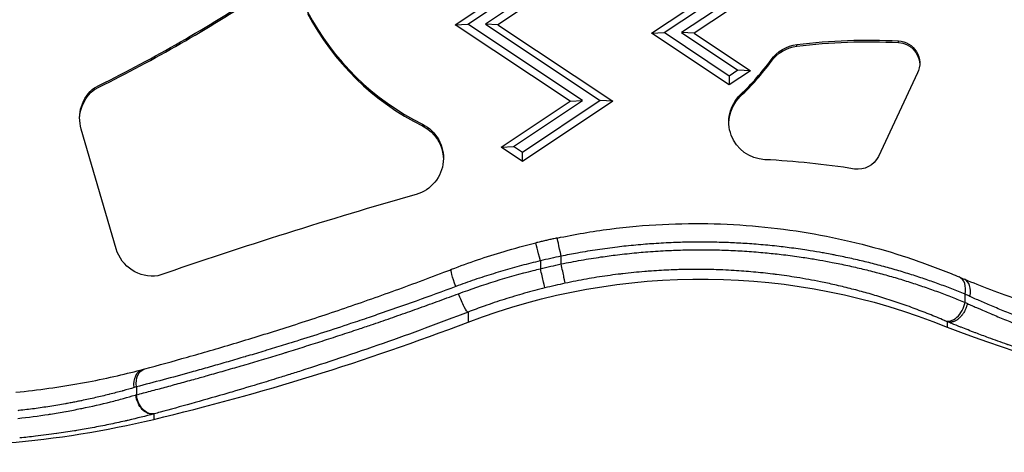
# Model space of a CAD drawing. Units: millimetres. Extents: x 1264 to 6530, y -797 to 998.
# Drawn here: x 2419 to 2548, y 168 to 225 of the extents above; entities that cross this region are included whole.
import ezdxf

# ---------------------------------------------------------------- set-up
doc = ezdxf.new("R2010")
doc.units = ezdxf.units.MM
doc.header["$MEASUREMENT"] = 0
doc.styles.get("Standard").update_dxf_attribs({"font": 'arial.ttf'})
doc.dimstyles.get("Standard").update_dxf_attribs({"dimtxt": 0.18, "dimasz": 0.18, "dimexe": 0.18, "dimexo": 0.0625, "dimgap": 0.09, "dimtad": 0, "dimtih": 1, "dimtoh": 1, "dimdec": 4, "dimzin": 0, "dimdsep": 46, "dimtxsty": 'Standard', "dimcen": 0.09, "dimadec": 0, "dimazin": 0, "dimtfac": 1, "dimtdec": 4, "dimtofl": 0, "dimtmove": 0, "dimatfit": 3, "dimfxl": 1, "dimtolj": 1, "dimtzin": 0, "dimarcsym": 0})

# ---------------------------------------------------------------- blocks, each defined once
blk = doc.blocks.new('*D4')
at = {"color": 0, "lineweight": -2, "ltscale": 4, "transparency": 16777216}
for p, q in [((1448.7, 397.46), (1448.7, 427.64)), ((1498.7, 427.46), (2628.65, 427.46)), ((2678.65, 397.46), (2678.65, 427.64))]:
    blk.add_line(p, q, dxfattribs=at)
at = {"color": 0, "ltscale": 4, "transparency": 16777216}
for points in [[(1498.7, 435.79), (1498.7, 419.12), (1448.7, 427.46)], [(2628.65, 435.79), (2628.65, 419.12), (2678.65, 427.46)]]:
    blk.add_solid(points, dxfattribs=at)
at = {"layer": 'Defpoints', "color": 0, "ltscale": 4, "transparency": 16777216}
for p in [(2678.65, 427.46), (2678.65, 236.46), (1448.7, 168.08)]:
    blk.add_point(p, dxfattribs=at)
at = {"color": 0, "ltscale": 4, "transparency": 16777216, "insert": (2063.67, 493.3), "char_height": 80, "width": 168.9495, "attachment_point": 5}
blk.add_mtext('\\A1;{\\fArial|b0|i0|c162|p34;125}', dxfattribs=at)

msp = doc.modelspace()

# ---------------------------------------------------------------- linework, layer by layer
at = {"ltscale": 4}
for p, q in [((2475.86779, 223.96768), (2490.86976, 233.96039)), ((2477.50818, 224.04104), (2492.51015, 234.03375)), ((2494.80339, 234.0333), (2479.80142, 224.04059)), ((2496.44378, 233.95929), (2481.44181, 223.96658)), ((2503.15764, 222.92974), (2518.1596, 232.92245)), ((2520.45284, 232.922), (2505.45088, 222.92929)), ((2501.51725, 222.85638), (2516.51921, 232.84909)), ((2522.09323, 232.84799), (2507.09127, 222.85528)), ((2475.86779, 223.96768), (2477.50818, 224.04104)), ((2490.86583, 213.96908), (2475.86779, 223.96768)), ((2492.50622, 214.04243), (2477.50818, 224.04104)), ((2479.80142, 224.04059), (2494.79946, 214.04198)), ((2481.44181, 223.96658), (2479.80142, 224.04059)), ((2481.44181, 223.96658), (2496.43985, 213.96798)), ((2501.51725, 222.85638), (2503.15764, 222.92974)), ((2511.66283, 216.09272), (2501.51725, 222.85638)), ((2511.66305, 217.25951), (2503.15764, 222.92974)), ((2505.45088, 222.92929), (2512.80982, 218.02337)), ((2507.09127, 222.85528), (2505.45088, 222.92929)), ((2507.09127, 222.85528), (2514.45021, 217.94937)), ((2520.51364, 221.1552), (2520.51364, 221.37624)), ((2533.78312, 221.62909), (2533.78312, 221.85013)), ((2517.14645, 219.16782), (2517.14645, 219.38886)), ((2514.45021, 217.94937), (2511.66283, 216.09272)), ((2512.80982, 218.02337), (2511.66305, 217.25951)), ((2514.45021, 217.94937), (2512.80982, 218.02337)), ((2536.28427, 217.6649), (2531.16622, 206.76254)), ((2511.66305, 217.25951), (2511.66283, 216.09272)), ((2428.7104, 215.51212), (2428.7104, 215.73316)), ((2481.85077, 207.96421), (2490.86583, 213.96908)), ((2483.49116, 208.03756), (2492.50622, 214.04243)), ((2496.43985, 213.96798), (2484.63741, 206.10646)), ((2494.79946, 214.04198), (2484.63763, 207.27326)), ((2490.86583, 213.96908), (2492.50622, 214.04243)), ((2496.43985, 213.96798), (2494.79946, 214.04198)), ((2513.14946, 214.61077), (2513.14946, 214.83181)), ((2431.55047, 194.66835), (2426.99644, 210.31959)), ((2471.5842, 210.95263), (2471.5842, 210.73159)), ((2481.85077, 207.96421), (2483.49116, 208.03756)), ((2484.63741, 206.10646), (2481.85077, 207.96421)), ((2484.63763, 207.27326), (2483.49116, 208.03756)), ((2484.63741, 206.10646), (2484.63763, 207.27326)), ((2486.98444, 193.09751), (2486.98424, 192.06829)), ((2489.70475, 192.69335), (2489.70495, 193.71515)), ((2542.49561, 187.66762), (2542.49582, 188.74358)), ((2477.54262, 186.40368), (2477.54262, 185.09632)), ((2540.14756, 185.14808), (2540.14756, 184.44798)), ((2434.1896, 176.62399), (2434.1894, 175.59593)), ((2436.45752, 173.0932), (2436.45752, 172.38517))]:
    msp.add_line(p, q, dxfattribs=at)
for centre, major_axis, ratio, start_param, end_param in [((2334.30486, 406.36649), (212.80288, 0), 0.999565614, -1.111152361, -0.998529502), ((2334.30486, 406.14545), (212.80288, 0), 0.999565614, -1.111152361, -0.998529502), ((2486.73073, 241.39665), (34.0156, 0), 0.999565614, -2.660509575, -2.032285257), ((2486.73073, 241.17561), (34.0156, 0), 0.999565614, -2.660509575, -2.032285257), ((2489.67217, 239.4357), (34.0156, 0), 0.999565614, -0.809042186, -0.630561985), ((2489.67217, 239.21467), (34.0156, 0), 0.999565614, -0.809042186, -0.630561985), ((2510.95723, 97.75781), (-108.74675, 0), 0.999565614, -1.728545353, -1.620095105), ((2649.17011, -421.93752), (-648.99982, 0), 0.999565614, -1.292282487, -1.237774429), ((2489.70495, 193.64148), (-0.51517, 2.44634), 0.006075725, -1.541953114, 0), ((2486.98444, 193.02383), (-0.59169, 2.42897), 0.006978089, -1.54215799, 0), ((2508.02245, 106.80815), (-88.85339, 0), 0.999565614, -1.363153206, -1.331754161), ((2486.98424, 191.99461), (0.59843, -2.42732), 0.007057586, 0.028618854, 1.599415181), ((2489.70475, 192.61967), (0.52104, -2.4451), 0.00614495, 0.028828547, 1.599624874), ((2540.7361, 188.69159), (0.9779, 2.3008), 0.66934982, -1.271891648, 0.000000002), ((2541.42662, 188.39555), (0.96669, 2.30562), 0.640670008, -1.285785304, -0.007119812), ((2508.02245, 106.73447), (-85.35339, 0), 0.999565614, -1.360752177, -1.328976887), ((2554.25813, 180.00959), (-18.88995, 11.01178), 0.099422607, -0.883258698, -0.84207909), ((2540.73589, 187.61563), (-0.98805, -2.29646), 0.668594181, 0.036790614, 1.872654874), ((2553.49722, 176.41346), (-21.09295, 11.12441), 0.084237761, -0.841915259, -0.820788596), ((2359.30957, 494.22249), (331.0908, 0), 0.999565614, -1.335623076, -1.205633295), ((2630.39102, 422.1739), (254.37497, 0), 0.999565614, -1.933459568, -1.697350405), ((2359.25493, 494.05272), (326.08957, 0), 0.999565614, -1.306228928, -1.306223293), ((2426.85933, 174.34116), (13.1307, 3.38865), 0.054302167, -0.998710449, -0.992613951), ((2406.56477, 297.08845), (128.28875, 0), 0.999565614, -1.487176605, -1.335623076)]:
    msp.add_ellipse(centre, major_axis=major_axis, ratio=ratio, start_param=start_param, end_param=end_param, dxfattribs=at)
at = {"ltscale": 4, "extrusion": (0, 0, -1)}
for centre, major_axis, ratio, start_param, end_param in [((2521.13719, 216.47698), (4.94089, 0), 0.999565614, -2.511030668, -1.697335827), ((2529.7511, 148.79721), (73.1958, 0), 0.999565614, -1.697335827, -1.515683036), ((2529.7511, 148.57617), (73.1958, 0), 0.999565614, -1.697335827, -1.515683036), ((2533.62106, 218.91404), (2.94183, 0), 0.999565614, -1.515683036, 0.438738409), ((2533.62106, 218.69301), (2.94183, 0), 0.999565614, -1.515683036, -0.037593334), ((2521.13719, 216.25594), (4.94089, 0), 0.999565614, -2.511030668, -1.697335827), ((2431.77785, 211.78496), (-5.00111, 0), 0.999565614, -0.29750615, 0.910495499), ((2431.77785, 211.56392), (-5.00111, 0), 0.999565614, 0.022110319, 0.910495499), ((2516.55962, 211.258), (-4.94089, 0), 0.999565614, -1.521497549, 0.809042186), ((2516.55962, 211.03696), (-4.94089, 0), 0.999565614, 0.022379836, 0.809042186), ((2469.38411, 206.53053), (4.94089, 0), 0.999565614, -1.109307397, 1.292282487), ((2469.38411, 206.30949), (4.94089, 0), 0.999565614, -1.109307397, -0.022379836), ((2528.50302, 208.01168), (-2.94183, 0), 0.999565614, -2.702854244, -1.4130473), ((2436.34412, 196.09323), (-5.00111, 0), 0.999565614, -1.704705885, -0.289043649), ((2476.29276, 189.66995), (-0.90135, 2.33186), 0.127437017, -1.490327396, 0), ((2508.02245, 105.40529), (85.35339, 0), 0.999565614, -1.935959359, -1.184912967), ((2508.02245, 106.80815), (87.85339, 0), 0.999565614, -1.812615766, -1.780840477), ((2476.64986, 188.73783), (0.90104, -2.33198), 0.122810978, 0.027742082, 1.649485841), ((2554.20423, 178.95916), (18.8173, -11.03918), 0.09737092, -2.298147383, -2.278512412), ((2435.63309, 176.48634), (-0.64627, 2.41502), 0.675502989, -1.370115633, -0.000024624), ((2435.94932, 176.57131), (-0.65105, 2.41374), 0.688544245, -1.365709467, 0.000000001), ((2418.85053, 174.04563), (-21.99553, -5.17535), 0.061102945, -2.328044005, -2.310189402), ((2435.875, 175.52333), (0.6482, -2.41451), 0.685564762, 0.039378387, 1.774354552), ((2435.94912, 175.54325), (0.64931, -2.41421), 0.688623167, 0.039533326, 1.775385741), ((-4358.15191, -844.70732), (6803.67308, 1021.34176), 0.005970056, 0.052313778, 0.052526934)]:
    msp.add_ellipse(centre, major_axis=major_axis, ratio=ratio, start_param=start_param, end_param=end_param, dxfattribs=at)
at = {"ltscale": 4}
for points, knots in [([(2489.18978, 196.08782), (2491.46107, 196.56613), (2493.75465, 196.9553), (2498.34287, 197.54959), (2500.64532, 197.75534), (2505.20518, 197.98552), (2507.47044, 198.01078), (2511.94377, 197.89181), (2514.15907, 197.74681), (2518.52611, 197.29941), (2520.68355, 196.99425), (2524.9232, 196.23922), (2527.00935, 195.7854), (2531.09051, 194.74778), (2533.0879, 194.1597), (2536.97378, 192.8722), (2538.86303, 192.16846), (2541.01508, 191.2868), (2541.3663, 191.14018), (2541.714, 190.9924)], [0, 0, 0, 0, 6.963455364, 6.963455364, 13.939116663, 13.939116663, 20.888607974, 20.888607974, 27.86973704, 27.86973704, 34.952161108, 34.952161108, 42.185631457, 42.185631457, 49.605315275, 49.605315275, 57.237777858, 57.237777858, 58.743943716, 58.743943716, 58.743943716, 58.743943716]), ([(2489.18978, 196.08782), (2489.00266, 196.04841), (2488.81566, 196.00842), (2488.44193, 195.92727), (2488.25519, 195.8861), (2487.88198, 195.8026), (2487.6955, 195.76026), (2487.32282, 195.67442), (2487.13661, 195.63091), (2486.76447, 195.54273), (2486.57854, 195.49806), (2486.39275, 195.4528)], [4.92022859316, 4.92022859316, 4.92022859316, 4.92022859316, 4.92650840222, 4.92650840222, 4.93278821128, 4.93278821128, 4.93906802035, 4.93906802035, 4.94534782941, 4.94534782941, 4.95162763848, 4.95162763848, 4.95162763848, 4.95162763848]), ([(2475.39141, 192.00181), (2477.63442, 192.86881), (2479.92721, 193.65051), (2483.61982, 194.7417), (2485.00273, 195.1142), (2486.39275, 195.4528)], [0, 0, 0, 0, 7.270257104, 7.270257104, 11.562372132, 11.562372132, 11.562372132, 11.562372132]), ([(2489.70475, 192.69335), (2490.5733, 192.87226), (2491.4422, 193.03796), (2493.17697, 193.3426), (2494.04284, 193.48165), (2495.62112, 193.71171), (2496.33344, 193.80687), (2497.88801, 193.99579), (2498.73033, 194.08615), (2499.95567, 194.20025), (2500.33851, 194.23343), (2501.16094, 194.29946), (2501.60104, 194.33153), (2502.48052, 194.38918), (2502.9199, 194.41477), (2503.70436, 194.45475), (2504.04983, 194.47037), (2505.20896, 194.51609), (2506.0185, 194.53702), (2507.63329, 194.55731), (2508.43845, 194.55653), (2510.01835, 194.53412), (2510.79334, 194.51302), (2512.37509, 194.44985), (2513.18134, 194.40671), (2514.78484, 194.29955), (2515.58209, 194.2355), (2517.07673, 194.09559), (2517.77523, 194.02189), (2519.24857, 193.84919), (2520.02235, 193.74819), (2521.13691, 193.5881), (2521.48177, 193.53652), (2522.38296, 193.39637), (2522.93799, 193.30469), (2524.03528, 193.11293), (2524.57762, 193.01298), (2525.80335, 192.77548), (2526.48169, 192.63575), (2527.82546, 192.34302), (2528.4908, 192.18996), (2529.80942, 191.87099), (2530.46261, 191.70502), (2531.19698, 191.50976), (2531.28609, 191.48592), (2532.04272, 191.28224), (2532.70168, 191.09658), (2534.00545, 190.71335), (2534.65017, 190.51572), (2535.91952, 190.11116), (2536.54423, 189.90426), (2537.78228, 189.47927), (2538.39546, 189.2611), (2539.60434, 188.81624), (2540.20007, 188.58957), (2541.36488, 188.13221), (2541.93425, 187.90165), (2542.49561, 187.66762)], [0, 0, 0, 0, 0.00264324436, 0.00264324436, 0.00527534932, 0.00527534932, 0.00743940137, 0.00743940137, 0.00999706447, 0.00999706447, 0.01115910205, 0.01115910205, 0.0124931191, 0.0124931191, 0.01382629821, 0.01382629821, 0.01487880273, 0.01487880273, 0.01736797593, 0.01736797593, 0.01987499244, 0.01987499244, 0.0223182041, 0.0223182041, 0.02489209385, 0.02489209385, 0.02747050473, 0.02747050473, 0.02975760547, 0.02975760547, 0.03232291018, 0.03232291018, 0.03347730615, 0.03347730615, 0.03534871429, 0.03534871429, 0.03719700684, 0.03719700684, 0.03955297038, 0.03955297038, 0.04192192412, 0.04192192412, 0.044306439, 0.044306439, 0.0446364082, 0.0446364082, 0.04711290039, 0.04711290039, 0.04960048976, 0.04960048976, 0.05207580957, 0.05207580957, 0.05457196674, 0.05457196674, 0.05706494335, 0.05706494335, 0.05951521094, 0.05951521094, 0.05951521094, 0.05951521094]), ([(2542.49582, 188.74358), (2541.92443, 188.97891), (2541.34479, 189.21068), (2540.16782, 189.6668), (2539.57044, 189.89114), (2538.37073, 190.32686), (2537.7687, 190.53842), (2536.5372, 190.95623), (2535.90743, 191.16232), (2534.63331, 191.56349), (2533.98902, 191.7586), (2532.69044, 192.13576), (2532.03632, 192.31792), (2530.72916, 192.66586), (2530.07659, 192.83195), (2528.75811, 193.15163), (2528.09228, 193.30526), (2526.74897, 193.59895), (2526.07163, 193.7391), (2525.29733, 193.88995), (2525.20869, 193.90708), (2524.79823, 193.98577), (2524.47453, 194.04603), (2523.92745, 194.14478), (2523.70471, 194.18413), (2522.93244, 194.31759), (2522.38055, 194.40776), (2521.06228, 194.61062), (2520.29353, 194.71897), (2519.16998, 194.86256), (2518.81915, 194.90533), (2517.6829, 195.03713), (2516.89346, 195.11839), (2515.30495, 195.26074), (2514.50588, 195.32185), (2512.99195, 195.41737), (2512.2782, 195.45407), (2510.76528, 195.51391), (2509.96521, 195.53517), (2508.36015, 195.55644), (2507.55522, 195.55659), (2505.9674, 195.53563), (2505.18489, 195.51536), (2503.96642, 195.46797), (2503.53334, 195.44803), (2502.66527, 195.40188), (2502.23028, 195.37566), (2501.43875, 195.32227), (2501.08228, 195.29613), (2499.88453, 195.20119), (2499.04319, 195.12278), (2497.81759, 194.99136), (2497.43311, 194.94767), (2496.18388, 194.79767), (2495.31936, 194.68136), (2493.58678, 194.42288), (2492.71872, 194.28059), (2491.13542, 193.99745), (2490.42006, 193.86072), (2489.70495, 193.71515)], [0, 0, 0, 0, 0.00247156545, 0.00247156545, 0.00494827505, 0.00494827505, 0.0073772941, 0.0073772941, 0.00985137023, 0.00985137023, 0.01231630009, 0.01231630009, 0.01475458821, 0.01475458821, 0.01712632259, 0.01712632259, 0.01948684385, 0.01948684385, 0.02182956376, 0.02182956376, 0.02213188231, 0.02213188231, 0.02322723919, 0.02322723919, 0.02397620584, 0.02397620584, 0.02582052936, 0.02582052936, 0.02836071032, 0.02836071032, 0.02950917642, 0.02950917642, 0.032069432, 0.032069432, 0.03462806233, 0.03462806233, 0.03688647052, 0.03688647052, 0.039388599, 0.039388599, 0.04187523255, 0.04187523255, 0.04426376462, 0.04426376462, 0.04557253518, 0.04557253518, 0.04688106083, 0.04688106083, 0.04795241167, 0.04795241167, 0.05048373818, 0.05048373818, 0.05164105873, 0.05164105873, 0.05424460626, 0.05424460626, 0.05686076149, 0.05686076149, 0.05901835283, 0.05901835283, 0.05901835283, 0.05901835283]), ([(2486.98444, 193.09751), (2486.16377, 192.90427), (2485.34724, 192.70008), (2483.71133, 192.26698), (2482.89207, 192.03778), (2481.25622, 191.5554), (2480.43969, 191.30208), (2478.8072, 190.77039), (2477.99132, 190.49181), (2476.76004, 190.0519), (2476.34151, 189.89892), (2475.92411, 189.74289)], [0, 0, 0, 0, 0.00251832861, 0.00251832861, 0.00507113278, 0.00507113278, 0.00764206088, 0.00764206088, 0.01023802567, 0.01023802567, 0.01158036447, 0.01158036447, 0.01158036447, 0.01158036447]), ([(2435.29827, 178.98504), (2437.07047, 179.46305), (2438.93186, 179.97551), (2442.81172, 181.07323), (2444.83608, 181.66036), (2449.0099, 182.90797), (2451.16562, 183.57046), (2455.57762, 184.97002), (2457.84026, 185.70935), (2462.44381, 187.26314), (2464.79116, 188.08012), (2469.54517, 189.78946), (2471.95868, 190.68484), (2474.71449, 191.74073), (2475.0529, 191.87096), (2475.39141, 192.00181)], [0, 0, 0, 0, 7.611071073, 7.611071073, 15.26908881, 15.26908881, 22.950562145, 22.950562145, 30.665662496, 30.665662496, 38.431381745, 38.431381745, 46.277490483, 46.277490483, 47.375312819, 47.375312819, 47.375312819, 47.375312819]), ([(2476.29353, 188.81083), (2479.47953, 190.00125), (2482.73212, 191.01261), (2486.05391, 191.84139), (2486.36342, 191.91861), (2486.67353, 191.99425), (2486.98424, 192.06829)], [0, 0, 0, 0, 0.01024175301, 0.01024175301, 0.01024175301, 0.01119604135, 0.01119604135, 0.01119604135, 0.01119604135]), ([(2539.80498, 185.29643), (2539.14345, 185.58161), (2538.46991, 185.86159), (2537.11005, 186.40507), (2536.42417, 186.66876), (2535.03485, 187.18098), (2534.33165, 187.42962), (2532.91213, 187.90928), (2532.19619, 188.14051), (2530.80247, 188.56902), (2530.12662, 188.76752), (2528.78869, 189.1414), (2528.12747, 189.31747), (2526.79677, 189.65364), (2526.12759, 189.81395), (2524.83565, 190.10591), (2524.21462, 190.23884), (2523.07764, 190.46815), (2522.56587, 190.56634), (2521.53639, 190.75362), (2521.01868, 190.84271), (2519.62407, 191.06882), (2518.74182, 191.19732), (2517.68412, 191.33357), (2517.51595, 191.3547), (2516.51377, 191.47749), (2515.67348, 191.56744), (2513.99101, 191.72096), (2513.149, 191.78486), (2511.81991, 191.86483), (2511.33724, 191.88963), (2510.06532, 191.94362), (2509.27265, 191.96592), (2507.687, 191.98721), (2506.89417, 191.98653), (2505.43279, 191.9638), (2504.76598, 191.94539), (2503.66539, 191.90142), (2503.2337, 191.88079), (2502.36971, 191.83262), (2501.93743, 191.8051), (2501.21253, 191.75317), (2500.91991, 191.73064), (2499.67112, 191.62774), (2498.71499, 191.5321), (2497.55844, 191.39585), (2497.35767, 191.37145), (2496.23008, 191.23017), (2495.30359, 191.09807), (2493.45816, 190.80264), (2492.53922, 190.63955), (2491.15569, 190.36959), (2490.69079, 190.27472), (2490.226, 190.17567)], [0, 0, 0, 0, 0.00291133129, 0.00291133129, 0.00577257909, 0.00577257909, 0.0086066601, 0.0086066601, 0.01139718288, 0.01139718288, 0.01395049631, 0.01395049631, 0.01637799129, 0.01637799129, 0.01876685129, 0.01876685129, 0.02092574447, 0.02092574447, 0.02266955651, 0.02266955651, 0.02441336855, 0.02441336855, 0.02734736896, 0.02734736896, 0.02790099263, 0.02790099263, 0.03064138064, 0.03064138064, 0.03334497375, 0.03334497375, 0.03487624078, 0.03487624078, 0.03736276578, 0.03736276578, 0.03981513584, 0.03981513584, 0.04185148894, 0.04185148894, 0.04315667413, 0.04315667413, 0.04445815755, 0.04445815755, 0.04533911302, 0.04533911302, 0.04822127885, 0.04822127885, 0.0488267371, 0.0488267371, 0.0516221482, 0.0516221482, 0.05439710723, 0.05439710723, 0.05580198525, 0.05580198525, 0.05580198525, 0.05580198525]), ([(2542.39317, 190.70129), (2543.44842, 190.27297), (2544.59119, 189.82259), (2547.0286, 188.89422), (2548.33573, 188.41224), (2551.05018, 187.4476), (2552.46861, 186.9613), (2555.48047, 185.96883), (2557.09217, 185.46021), (2558.70153, 184.97526)], [0.015034329, 0.015034329, 0.015034329, 0.015034329, 4.497855224, 4.497855224, 9.090965346, 9.090965346, 13.723312662, 13.723312662, 18.766037324, 18.766037324, 18.766037324, 18.766037324]), ([(2475.92411, 189.74289), (2472.45385, 188.44574), (2469.03463, 187.22351), (2465.66886, 186.06942), (2465.31749, 185.94894), (2464.9667, 185.8292), (2464.6165, 185.7102), (2464.61256, 185.70886), (2464.60863, 185.70752), (2464.60469, 185.70619), (2463.79653, 185.43159), (2462.99151, 185.16092), (2462.1897, 184.89409), (2459.81907, 184.10518), (2457.47637, 183.34978), (2455.16413, 182.62592), (2454.67385, 182.47243), (2454.18494, 182.32036), (2453.69744, 182.1697), (2453.69321, 182.16839), (2453.68897, 182.16708), (2453.68474, 182.16578), (2453.29753, 182.04612), (2452.91091, 181.92726), (2452.5256, 181.8094), (2452.14071, 181.69167), (2451.75712, 181.57493), (2451.37557, 181.45938), (2451.26289, 181.42526), (2451.1504, 181.39125), (2451.0381, 181.35734), (2451.03429, 181.35619), (2451.03049, 181.35505), (2451.02668, 181.3539), (2450.25657, 181.12141), (2449.49464, 180.89375), (2448.7409, 180.67073), (2448.63958, 180.64075), (2448.5384, 180.61085), (2448.43738, 180.58104), (2448.43408, 180.58006), (2448.43079, 180.57909), (2448.4275, 180.57812), (2447.67279, 180.35542), (2446.92632, 180.13737), (2446.18814, 179.92378), (2445.45057, 179.71036), (2444.72128, 179.5014), (2444.0003, 179.29673), (2443.80866, 179.24232), (2443.61761, 179.18822), (2443.42715, 179.13442), (2442.72879, 178.93714), (2442.03834, 178.74389), (2441.35589, 178.55451), (2438.85757, 177.86121), (2436.46646, 177.21985), (2434.1896, 176.62399)], [0, 0, 0, 0, 0.01105566331, 0.01105566331, 0.01105566331, 0.0122098296, 0.0122098296, 0.0122098296, 0.01222279934, 0.01222279934, 0.01222279934, 0.01488633676, 0.01488633676, 0.01488633676, 0.02276132249, 0.02276132249, 0.02276132249, 0.02443109346, 0.02443109346, 0.02443109346, 0.02444559867, 0.02444559867, 0.02444559867, 0.02577192249, 0.02577192249, 0.02577192249, 0.02709680709, 0.02709680709, 0.02709680709, 0.02748804204, 0.02748804204, 0.02748804204, 0.02750129851, 0.02750129851, 0.02750129851, 0.03018454649, 0.03018454649, 0.03018454649, 0.03054524326, 0.03054524326, 0.03054524326, 0.03055699834, 0.03055699834, 0.03055699834, 0.03325181059, 0.03325181059, 0.03325181059, 0.03594441362, 0.03594441362, 0.03594441362, 0.03666012486, 0.03666012486, 0.03666012486, 0.03928434641, 0.03928434641, 0.03928434641, 0.04889119735, 0.04889119735, 0.04889119735, 0.04889119735]), ([(2487.58291, 189.56841), (2486.68786, 189.34774), (2485.79847, 189.11259), (2484.028, 188.61286), (2483.14697, 188.34819), (2481.3929, 187.78935), (2480.51991, 187.49507), (2478.94551, 186.93504), (2478.24225, 186.6741), (2477.54262, 186.40368)], [0, 0, 0, 0, 0.00275354853, 0.00275354853, 0.00551595286, 0.00551595286, 0.00828805001, 0.00828805001, 0.01054712973, 0.01054712973, 0.01054712973, 0.01054712973]), ([(2434.1894, 175.59593), (2434.79556, 175.75411), (2435.40986, 175.91549), (2436.66089, 176.24665), (2437.29778, 176.41649), (2438.5905, 176.76404), (2439.24641, 176.94179), (2440.57791, 177.30573), (2441.25361, 177.49196), (2442.45277, 177.82542), (2442.97283, 177.97098), (2444.21429, 178.32083), (2444.93954, 178.52708), (2446.40728, 178.94857), (2447.14978, 179.16382), (2448.11552, 179.4466), (2448.33121, 179.50993), (2449.2998, 179.79515), (2450.06018, 180.02126), (2450.94214, 180.28621), (2451.05572, 180.32039), (2451.55036, 180.46943), (2451.93353, 180.58547), (2452.70335, 180.81979), (2453.09001, 180.93806), (2453.60228, 181.09557), (2453.72712, 181.13402), (2454.61062, 181.40657), (2455.37258, 181.64395), (2456.91179, 182.12834), (2457.68912, 182.37544), (2459.25441, 182.87817), (2460.04242, 183.13385), (2461.63035, 183.65445), (2462.43032, 183.91943), (2463.77881, 184.37079), (2464.32565, 184.55511), (2465.71121, 185.02542), (2466.55181, 185.31379), (2468.24222, 185.90003), (2469.09206, 186.19793), (2470.79851, 186.80265), (2471.65513, 187.10948), (2473.37365, 187.73178), (2474.23556, 188.04723), (2475.49759, 188.51416), (2475.89523, 188.66201), (2476.29353, 188.81083)], [0, 0, 0, 0, 0.00256295605, 0.00256295605, 0.0051529179, 0.0051529179, 0.00775521759, 0.00775521759, 0.01037294405, 0.01037294405, 0.01234730035, 0.01234730035, 0.01504592098, 0.01504592098, 0.01774728638, 0.01774728638, 0.01852095053, 0.01852095053, 0.02121083627, 0.02121083627, 0.02160777562, 0.02160777562, 0.02293664524, 0.02293664524, 0.02426652243, 0.02426652243, 0.02469460071, 0.02469460071, 0.02729460084, 0.02729460084, 0.02992473192, 0.02992473192, 0.0325693621, 0.0325693621, 0.03523295795, 0.03523295795, 0.03704190106, 0.03704190106, 0.03980447882, 0.03980447882, 0.04257611862, 0.04257611862, 0.04534891407, 0.04534891407, 0.04811831568, 0.04811831568, 0.04938920142, 0.04938920142, 0.04938920142, 0.04938920142]), ([(2557.98024, 182.65525), (2557.63566, 182.77088), (2557.29266, 182.88721), (2556.61571, 183.11922), (2556.2817, 183.23488), (2555.60794, 183.47055), (2555.26826, 183.59059), (2554.59201, 183.83199), (2554.25543, 183.95335), (2553.58782, 184.19646), (2553.25677, 184.3182), (2552.59842, 184.56263), (2552.2711, 184.68532), (2551.61912, 184.93202), (2551.29446, 185.05603), (2550.79881, 185.24712), (2550.6265, 185.31389), (2550.30512, 185.43902), (2550.15589, 185.49737), (2549.68936, 185.68058), (2549.37515, 185.80511), (2548.75793, 186.0519), (2548.45485, 186.17416), (2547.85129, 186.41969), (2547.55094, 186.54295), (2546.95797, 186.78835), (2546.66536, 186.91049), (2546.08941, 187.15292), (2545.80606, 187.27322), (2545.25936, 187.5072), (2544.99567, 187.62095), (2544.477, 187.84639), (2544.22197, 187.95809), (2543.72174, 188.17883), (2543.47646, 188.28789), (2543.19507, 188.41396), (2543.15547, 188.43172), (2543.11597, 188.44947)], [0, 0, 0, 0, 0.00107515616, 0.00107515616, 0.00213178503, 0.00213178503, 0.00321620484, 0.00321620484, 0.00430062466, 0.00430062466, 0.00537695537, 0.00537695537, 0.00645093699, 0.00645093699, 0.00752609315, 0.00752609315, 0.00810008521, 0.00810008521, 0.00860124932, 0.00860124932, 0.00967640548, 0.00967640548, 0.01073984563, 0.01073984563, 0.0118208598, 0.0118208598, 0.01290187397, 0.01290187397, 0.01397703014, 0.01397703014, 0.01500481783, 0.01500481783, 0.01602616122, 0.01602616122, 0.01703654134, 0.01703654134, 0.01720249863, 0.01720249863, 0.01720249863, 0.01720249863]), ([(2542.78786, 187.52797), (2542.77539, 187.46764), (2542.76125, 187.40718), (2542.74551, 187.34689), (2542.72957, 187.28586), (2542.712, 187.22499), (2542.69288, 187.1646), (2542.67376, 187.10421), (2542.65311, 187.0443), (2542.63105, 186.98514), (2542.60835, 186.92424), (2542.58411, 186.864), (2542.55836, 186.80442), (2542.53281, 186.74532), (2542.50577, 186.68688), (2542.47723, 186.6291), (2542.45102, 186.57606), (2542.42355, 186.52358), (2542.39477, 186.47166), (2542.35771, 186.40482), (2542.31893, 186.33972), (2542.27857, 186.27648), (2542.23646, 186.21051), (2542.19262, 186.14657), (2542.14716, 186.08476), (2542.12831, 186.05913), (2542.10918, 186.03386), (2542.08977, 186.00897), (2542.05654, 185.96634), (2542.02235, 185.92463), (2541.98737, 185.88407), (2541.95248, 185.84359), (2541.91679, 185.80427), (2541.88049, 185.7663), (2541.84419, 185.72832), (2541.80727, 185.69169), (2541.76995, 185.65658), (2541.75703, 185.64444), (2541.74407, 185.63247), (2541.73107, 185.6207), (2541.67682, 185.57158), (2541.62145, 185.52536), (2541.56524, 185.48229), (2541.50973, 185.43975), (2541.45339, 185.4003), (2541.39653, 185.36413), (2541.34013, 185.32825), (2541.2832, 185.29561), (2541.22605, 185.26637), (2541.16964, 185.23751), (2541.11301, 185.21196), (2541.05644, 185.18984), (2541.01517, 185.1737), (2540.97393, 185.15938), (2540.93284, 185.14692), (2540.89274, 185.13475), (2540.85255, 185.12429), (2540.81247, 185.1156), (2540.77232, 185.10691), (2540.73228, 185.1), (2540.69257, 185.09493), (2540.65261, 185.08982), (2540.61298, 185.08657), (2540.57387, 185.08516), (2540.55984, 185.08466), (2540.54587, 185.08439), (2540.53198, 185.08436), (2540.49075, 185.08426), (2540.45008, 185.08623), (2540.40995, 185.09026), (2540.36977, 185.09429), (2540.33013, 185.10038), (2540.29102, 185.10856), (2540.25209, 185.11671), (2540.21368, 185.12693), (2540.17585, 185.13926), (2540.1704, 185.14104), (2540.16496, 185.14286), (2540.15954, 185.14472)], [-0.000072469758, -0.000072469758, -0.000072469758, -0.000072469758, 0.000116831505, 0.000116831505, 0.000116831505, 0.000308444829, 0.000308444829, 0.000308444829, 0.000500058153, 0.000500058153, 0.000500058153, 0.000697293613, 0.000697293613, 0.000697293613, 0.000892975618, 0.000892975618, 0.000892975618, 0.001072586064, 0.001072586064, 0.001072586064, 0.001303838545, 0.001303838545, 0.001303838545, 0.001545065251, 0.001545065251, 0.001545065251, 0.001645113975, 0.001645113975, 0.001645113975, 0.001816471681, 0.001816471681, 0.001816471681, 0.001987446083, 0.001987446083, 0.001987446083, 0.002158477802, 0.002158477802, 0.002158477802, 0.002217641886, 0.002217641886, 0.002217641886, 0.002464473241, 0.002464473241, 0.002464473241, 0.002708245848, 0.002708245848, 0.002708245848, 0.002950019869, 0.002950019869, 0.002950019869, 0.003188627521, 0.003188627521, 0.003188627521, 0.003362697708, 0.003362697708, 0.003362697708, 0.003532552948, 0.003532552948, 0.003532552948, 0.003702679569, 0.003702679569, 0.003702679569, 0.003873834735, 0.003873834735, 0.003873834735, 0.003935225618, 0.003935225618, 0.003935225618, 0.004117478788, 0.004117478788, 0.004117478788, 0.004299923695, 0.004299923695, 0.004299923695, 0.004481586541, 0.004481586541, 0.004481586541, 0.004507753529, 0.004507753529, 0.004507753529, 0.004507753529]), ([(2542.78786, 187.52797), (2542.98076, 187.4411), (2543.1769, 187.3533), (2543.57532, 187.17606), (2543.77762, 187.08661), (2544.1193, 186.9365), (2544.25732, 186.87611), (2544.6552, 186.70275), (2544.91763, 186.58929), (2545.45145, 186.3603), (2545.7229, 186.24476), (2546.03416, 186.11335), (2546.07055, 186.098), (2546.10699, 186.08265), (2546.40004, 185.95918), (2546.69703, 185.83512), (2547.2891, 185.58995), (2547.58393, 185.46887), (2548.19599, 185.21965), (2548.51362, 185.09146), (2549.13968, 184.84112), (2549.44768, 184.71901), (2549.77729, 184.58952), (2549.79516, 184.58251), (2549.98363, 184.50854), (2550.15555, 184.44139), (2550.48442, 184.31359), (2550.64121, 184.25293), (2551.1125, 184.07141), (2551.42817, 183.95092), (2551.76203, 183.82465), (2551.77879, 183.81832), (2551.79555, 183.81198), (2552.12957, 183.68578), (2552.46518, 183.56019), (2553.13955, 183.31029), (2553.47831, 183.18597), (2554.15901, 182.93868), (2554.50093, 182.81569), (2555.17505, 182.57568), (2555.50713, 182.45861), (2556.17261, 182.22634), (2556.50599, 182.11114), (2557.17266, 181.88313), (2557.50592, 181.7703), (2557.8871, 181.64258), (2557.93355, 181.62703), (2557.98003, 181.6115)], [0, 0, 0, 0, 0.00083636736, 0.00083636736, 0.00167452541, 0.00167452541, 0.0022350224, 0.0022350224, 0.00327908452, 0.00327908452, 0.00433106773, 0.00433106773, 0.0044700448, 0.0044700448, 0.0044700448, 0.005587556, 0.005587556, 0.00666877542, 0.00666877542, 0.00780443251, 0.00780443251, 0.00887856154, 0.00887856154, 0.0089400896, 0.0089400896, 0.00952705956, 0.00952705956, 0.0100576008, 0.0100576008, 0.0111190217, 0.0111190217, 0.011175112, 0.011175112, 0.011175112, 0.0122926232, 0.0122926232, 0.0134101344, 0.0134101344, 0.0145276456, 0.0145276456, 0.01560314033, 0.01560314033, 0.01667315633, 0.01667315633, 0.01773318032, 0.01773318032, 0.0178801792, 0.0178801792, 0.0178801792, 0.0178801792]), ([(2477.54262, 186.40368), (2475.66426, 185.67797), (2473.80012, 184.97518), (2470.10124, 183.61324), (2468.2665, 182.95409), (2464.53046, 181.6433), (2462.63081, 180.99393), (2459.05785, 179.80251), (2457.38106, 179.25624), (2455.1503, 178.54545), (2454.582, 178.36579), (2453.71248, 178.09299), (2453.40864, 177.99806), (2452.24398, 177.63569), (2451.39196, 177.37375), (2449.2321, 176.71718), (2447.93916, 176.33136), (2446.32036, 175.85628), (2445.97097, 175.75424), (2444.15703, 175.22691), (2442.72531, 174.81915), (2439.94884, 174.0422), (2438.60333, 173.67266), (2437.03917, 173.2497), (2436.78498, 173.18118), (2436.53221, 173.11326)], [0, 0, 0, 0, 0.00600544815, 0.00600544815, 0.0120108963, 0.0120108963, 0.01833583736, 0.01833583736, 0.02402179261, 0.02402179261, 0.02597150842, 0.02597150842, 0.02702451668, 0.02702451668, 0.03002724076, 0.03002724076, 0.03472928283, 0.03472928283, 0.03603268891, 0.03603268891, 0.04153468788, 0.04153468788, 0.04697998537, 0.04697998537, 0.04804358521, 0.04804358521, 0.04804358521, 0.04804358521]), ([(2540.15954, 185.14472), (2540.15623, 185.14586), (2540.15361, 185.14672), (2540.15177, 185.14727), (2540.14865, 185.14821), (2540.14756, 185.14835), (2540.14756, 185.14808)], [0, 0, 0, 0, 0.00001595925372, 0.00001595925372, 0.00001595925372, 0.00004298788206, 0.00004298788206, 0.00004298788206, 0.00004298788206]), ([(2557.26131, 179.1444), (2556.08417, 179.49758), (2554.92302, 179.85768), (2553.77718, 180.2242), (2553.37703, 180.3522), (2552.97874, 180.48098), (2552.58229, 180.61052), (2552.57034, 180.61443), (2552.55839, 180.61833), (2552.54644, 180.62224), (2551.79276, 180.86867), (2551.04575, 181.11786), (2550.30546, 181.36964), (2550.28819, 181.37551), (2550.27093, 181.38139), (2550.25367, 181.38726), (2549.89507, 181.50933), (2549.53806, 181.63201), (2549.18265, 181.75527), (2549.16288, 181.76212), (2549.14312, 181.76898), (2549.12336, 181.77584), (2548.80823, 181.88524), (2548.49416, 181.99518), (2548.18371, 182.10473), (2548.1468, 182.11775), (2548.10994, 182.13077), (2548.07314, 182.14378), (2548.05119, 182.15154), (2548.02926, 182.1593), (2548.00735, 182.16705), (2547.16927, 182.46368), (2546.3545, 182.75848), (2545.56336, 183.05059), (2544.99644, 183.25992), (2544.44154, 183.46791), (2543.89854, 183.67432), (2543.87082, 183.68486), (2543.84314, 183.69539), (2543.81548, 183.70592), (2543.18433, 183.94619), (2542.56944, 184.18429), (2541.97128, 184.41966), (2541.94205, 184.43116), (2541.91286, 184.44265), (2541.88371, 184.45414), (2541.49596, 184.60696), (2541.11499, 184.75877), (2540.74316, 184.90846), (2540.54596, 184.98784), (2540.3513, 185.06665), (2540.15954, 185.14472)], [0, 0, 0, 0, 0.00363538512, 0.00363538512, 0.00363538512, 0.00490492332, 0.00490492332, 0.00490492332, 0.00494319742, 0.00494319742, 0.00494319742, 0.00735738498, 0.00735738498, 0.00735738498, 0.00741370433, 0.00741370433, 0.00741370433, 0.00858361581, 0.00858361581, 0.00858361581, 0.00864868262, 0.00864868262, 0.00864868262, 0.00968646989, 0.00968646989, 0.00968646989, 0.00980984664, 0.00980984664, 0.00980984664, 0.00988342698, 0.00988342698, 0.00988342698, 0.01269793057, 0.01269793057, 0.01269793057, 0.01471476996, 0.01471476996, 0.01471476996, 0.01481771691, 0.01481771691, 0.01481771691, 0.01716723162, 0.01716723162, 0.01716723162, 0.01728204949, 0.01728204949, 0.01728204949, 0.01880957582, 0.01880957582, 0.01880957582, 0.01961969328, 0.01961969328, 0.01961969328, 0.01961969328]), ([(2418.46037, 175.93461), (2419.90093, 176.07535), (2421.34509, 176.24661), (2424.17369, 176.63981), (2425.56988, 176.86364), (2428.26425, 177.34854), (2429.57258, 177.61204), (2432.04644, 178.15694), (2433.2215, 178.4407), (2434.53455, 178.78126), (2434.76285, 178.84143), (2434.98682, 178.90136)], [0, 0, 0, 0, 4.342271842, 4.342271842, 8.706531552, 8.706531552, 13.113545477, 13.113545477, 17.555893126, 17.555893126, 18.511149409, 18.511149409, 18.511149409, 18.511149409]), ([(2433.90565, 176.53994), (2433.44287, 176.40351), (2432.96142, 176.26618), (2432.41417, 176.11581), (2432.36551, 176.10249), (2432.05697, 176.01832), (2431.79356, 175.94783), (2431.2577, 175.80728), (2430.98521, 175.73723), (2430.67765, 175.65983), (2430.64619, 175.65193), (2430.32288, 175.57096), (2430.02702, 175.4985), (2429.43727, 175.35746), (2429.14365, 175.28882), (2428.5495, 175.15326), (2428.24899, 175.08633), (2427.64208, 174.95459), (2427.33572, 174.88978), (2426.9896, 174.81851), (2426.95365, 174.81113), (2426.71473, 174.76226), (2426.50996, 174.72111), (2426.09776, 174.63983), (2425.89035, 174.59969), (2425.47349, 174.52057), (2425.26405, 174.48159), (2425.01208, 174.43565), (2424.96997, 174.428), (2424.5918, 174.35961), (2424.25412, 174.30054), (2423.57555, 174.1859), (2423.23465, 174.13033), (2422.54963, 174.02278), (2422.20552, 173.9708), (2421.52921, 173.8727), (2421.19714, 173.82643), (2420.53167, 173.73755), (2420.19829, 173.69492), (2419.53163, 173.61354), (2419.19838, 173.57475), (2418.81027, 173.53181), (2418.75688, 173.52595), (2418.70345, 173.52014)], [0, 0, 0, 0, 0.00195401144, 0.00195401144, 0.00214396815, 0.00214396815, 0.00315471468, 0.00315471468, 0.00417219371, 0.00417219371, 0.00428793629, 0.00428793629, 0.00535992036, 0.00535992036, 0.00639593037, 0.00639593037, 0.00742948014, 0.00742948014, 0.00845694197, 0.00845694197, 0.00857587258, 0.00857587258, 0.00924597966, 0.00924597966, 0.0099154771, 0.0099154771, 0.01058548654, 0.01058548654, 0.01071984073, 0.01071984073, 0.0117918248, 0.0117918248, 0.01286380888, 0.01286380888, 0.01393579295, 0.01393579295, 0.01496080132, 0.01496080132, 0.01598057265, 0.01598057265, 0.01699074968, 0.01699074968, 0.01715174517, 0.01715174517, 0.01715174517, 0.01715174517]), ([(2418.70325, 172.51583), (2420.06023, 172.6623), (2421.39241, 172.83734), (2422.70125, 173.03836), (2422.78943, 173.0519), (2422.87751, 173.06556), (2422.96547, 173.07934), (2423.64476, 173.18573), (2424.31771, 173.29912), (2424.9843, 173.41919), (2425.00153, 173.42229), (2425.01876, 173.4254), (2425.03598, 173.42851), (2425.66881, 173.54287), (2426.29785, 173.6637), (2426.91019, 173.78795), (2426.9592, 173.7979), (2427.00811, 173.80786), (2427.05691, 173.81785), (2428.37372, 174.08738), (2429.62152, 174.37383), (2430.80272, 174.67024), (2431.39333, 174.81844), (2431.96781, 174.96931), (2432.52374, 175.12135), (2433.04536, 175.264), (2433.54681, 175.40662), (2434.02816, 175.5483), (2434.0598, 175.55762), (2434.09136, 175.56693), (2434.12283, 175.57623)], [0, 0, 0, 0, 0.00403487996, 0.00403487996, 0.00403487996, 0.00430671458, 0.00430671458, 0.00430671458, 0.0064058147, 0.0064058147, 0.0064058147, 0.00646007187, 0.00646007187, 0.00646007187, 0.00845383013, 0.00845383013, 0.00845383013, 0.00861342916, 0.00861342916, 0.00861342916, 0.01292014375, 0.01292014375, 0.01292014375, 0.01507350104, 0.01507350104, 0.01507350104, 0.01709401989, 0.01709401989, 0.01709401989, 0.01722685833, 0.01722685833, 0.01722685833, 0.01722685833]), ([(2436.45752, 173.0932), (2435.41446, 172.81377), (2434.28221, 172.52983), (2433.09208, 172.25472), (2432.95664, 172.22342), (2432.82042, 172.19222), (2432.68346, 172.16114), (2432.67806, 172.15992), (2432.67265, 172.15869), (2432.66725, 172.15747), (2431.99401, 172.00483), (2431.30233, 171.85498), (2430.59197, 171.70878), (2429.88849, 171.564), (2429.16664, 171.4228), (2428.4264, 171.28607), (2428.41916, 171.28473), (2428.41191, 171.28339), (2428.40466, 171.28206), (2428.06799, 171.21994), (2427.72677, 171.15864), (2427.38263, 171.09851), (2427.04188, 171.03896), (2426.69828, 170.98056), (2426.3534, 170.92364), (2426.27924, 170.9114), (2426.20501, 170.89923), (2426.13075, 170.88713), (2426.12433, 170.88608), (2426.1179, 170.88503), (2426.11147, 170.88399), (2425.34135, 170.75865), (2424.56416, 170.64051), (2423.77996, 170.5299), (2423.77512, 170.52921), (2423.77027, 170.52853), (2423.76542, 170.52785), (2422.85897, 170.40011), (2421.94322, 170.28241), (2421.01787, 170.17531), (2420.33206, 170.09594), (2419.64098, 170.02239), (2418.9445, 169.95489)], [0, 0, 0, 0, 0.00440359535, 0.00440359535, 0.00440359535, 0.00490473761, 0.00490473761, 0.00490473761, 0.00492451208, 0.00492451208, 0.00492451208, 0.00738676811, 0.00738676811, 0.00738676811, 0.00982515247, 0.00982515247, 0.00982515247, 0.00984902415, 0.00984902415, 0.00984902415, 0.0109573869, 0.0109573869, 0.0109573869, 0.01205485271, 0.01205485271, 0.01205485271, 0.01229085407, 0.01229085407, 0.01229085407, 0.01231128019, 0.01231128019, 0.01231128019, 0.01475841005, 0.01475841005, 0.01475841005, 0.01477353623, 0.01477353623, 0.01477353623, 0.01760189116, 0.01760189116, 0.01760189116, 0.01969804831, 0.01969804831, 0.01969804831, 0.01969804831])]:
    msp.add_open_spline(points, degree=3, knots=knots, dxfattribs=at)
for points in [[(2541.714, 190.9924), (2541.94029, 190.89622), (2542.17035, 190.79764), (2542.4038, 190.6967)], [(2434.98677, 178.90135), (2435.09152, 178.92938), (2435.19536, 178.95729), (2435.29827, 178.98504)]]:
    msp.add_open_spline(points, degree=3, dxfattribs=at)

# ---------------------------------------------------------------- dimensions: what is measured, and where the dimension line sits
dim = msp.add_linear_dim(base=(2678.64638, 427.45814), p1=(1448.69727, 168.07799), p2=(2678.64638, 236.45504), text='{\\fArial|b0|i0|c162|p34;125}', dimstyle='Standard', override={"dimtxt": 80, "dimasz": 50, "dimgap": 25, "dimtad": 2, "dimtih": 0, "dimtoh": 0, "dimfxl": 30, "dimfxlon": 1}, dxfattribs=at)
dim.commit()
dim.dimension.update_dxf_attribs({"geometry": '*D4', "text_midpoint": (2063.67182, 493.30398)})

doc.saveas('drawing.dxf')
